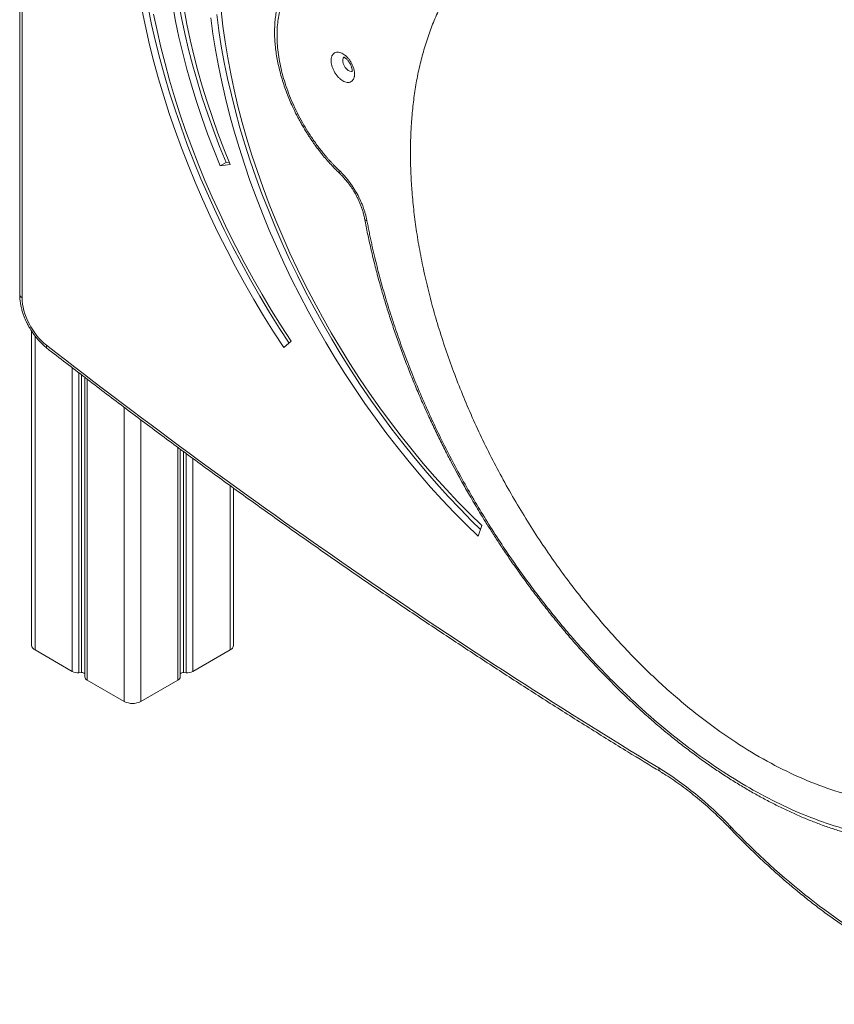
# Model space of a CAD drawing. Units: millimetres. Extents: x -1224 to 3737, y -2300 to 669.
# Drawn here: x 1197 to 1688, y -1991 to -1398 of the extents above; entities that cross this region are included whole.
import ezdxf

# ---------------------------------------------------------------- set-up
doc = ezdxf.new("R2010")
doc.units = ezdxf.units.MM

msp = doc.modelspace()

# ---------------------------------------------------------------- linework, layer by layer
at = {"color": 7, "linetype": 'Continuous', "lineweight": 15}
for p, q in [((1197.13, -1062.02), (1197.13, -1563.94)), ((1198.59, -1565.98), (1198.59, -1064.06)), ((1321.4, -1484.56), (1317.87, -1486.6)), ((1323.84, -1485.68), (1317.87, -1486.6)), ((1323.26, -1484.27), (1321.4, -1484.56)), ((1204.32, -1586.03), (1204.32, -1775.19)), ((1360.59, -1592.12), (1356.15, -1595.92)), ((1236.3, -1613.87), (1236.3, -1794.13)), ((1293.81, -1794.13), (1293.81, -1657.11)), ((1325.8, -1775.19), (1325.8, -1680.51)), ((1475.34, -1703.09), (1473.16, -1709.59)), ((1206.37, -1778.04), (1228.71, -1790.94)), ((1323.75, -1778.04), (1301.41, -1790.94)), ((1234.29, -1791.67), (1232.8, -1791.77)), ((1237.77, -1796.17), (1260.11, -1809.07)), ((1270.01, -1809.07), (1292.35, -1796.17)), ((1295.83, -1791.67), (1297.32, -1791.77))]:
    msp.add_line(p, q, dxfattribs=at)
at = {"color": 8, "linetype": 'Continuous', "lineweight": 15}
for p, q in [((1206.37, -1778.04), (1206.37, -1588.95)), ((1228.71, -1608.03), (1228.71, -1790.94)), ((1232.8, -1791.77), (1232.8, -1611.17)), ((1234.29, -1791.67), (1234.29, -1612.32)), ((1237.77, -1796.17), (1237.77, -1615)), ((1260.11, -1631.97), (1260.11, -1809.07)), ((1270.01, -1809.07), (1270.01, -1639.39)), ((1292.35, -1656.03), (1292.35, -1796.17)), ((1295.83, -1658.6), (1295.83, -1791.67)), ((1297.32, -1659.7), (1297.32, -1791.77)), ((1301.41, -1790.94), (1301.41, -1662.71)), ((1323.75, -1679.02), (1323.75, -1778.04))]:
    msp.add_line(p, q, dxfattribs=at)
at = {"color": 7, "linetype": 'Continuous', "lineweight": 15, "flags": 128}
for points in [[(1317.87, -1486.6), (1313.94, -1476.89), (1310.24, -1467.15), (1306.77, -1457.41), (1303.53, -1447.67), (1300.54, -1437.94), (1297.78, -1428.23), (1295.27, -1418.56), (1293.01, -1408.94), (1291, -1399.38), (1289.24, -1389.89), (1287.74, -1380.48), (1286.49, -1371.16), (1285.51, -1361.95), (1284.78, -1352.86), (1284.32, -1343.89), (1284.11, -1335.06), (1284.17, -1326.38), (1284.49, -1317.85), (1285.07, -1309.5), (1285.92, -1301.32), (1287.02, -1293.34), (1288.38, -1285.55), (1290, -1277.97)], [(1292.59, -1280.18), (1291.91, -1283.51), (1290.55, -1291.3), (1289.45, -1299.28), (1288.61, -1307.46), (1288.03, -1315.81), (1287.71, -1324.34), (1287.65, -1333.02), (1287.85, -1341.85), (1288.32, -1350.82), (1289.04, -1359.91), (1290.03, -1369.12), (1291.27, -1378.44), (1292.77, -1387.85), (1294.53, -1397.34), (1296.54, -1406.9), (1298.81, -1416.52), (1301.32, -1426.19), (1304.07, -1435.9), (1307.07, -1445.63), (1310.31, -1455.37), (1313.78, -1465.11), (1317.48, -1474.85), (1321.4, -1484.56)], [(1296.88, -1283.83), (1295.31, -1291.16), (1293.99, -1298.7), (1292.93, -1306.42), (1292.11, -1314.33), (1291.55, -1322.42), (1291.24, -1330.66), (1291.18, -1339.06), (1291.38, -1347.61), (1291.83, -1356.28), (1292.53, -1365.08), (1293.49, -1373.99), (1294.69, -1383.01), (1296.14, -1392.11), (1297.84, -1401.29), (1299.79, -1410.54), (1301.98, -1419.85), (1304.41, -1429.21), (1307.07, -1438.6), (1309.97, -1448.01), (1313.1, -1457.44), (1316.46, -1466.87), (1320.04, -1476.28), (1323.84, -1485.68)], [(1356.15, -1595.92), (1349.98, -1586.41), (1343.97, -1576.78), (1338.15, -1567.03), (1332.5, -1557.17), (1327.04, -1547.22), (1321.77, -1537.17), (1316.7, -1527.05), (1311.83, -1516.86), (1307.18, -1506.61), (1302.73, -1496.31), (1298.5, -1485.98), (1294.5, -1475.63), (1290.72, -1465.26), (1287.17, -1454.89), (1283.86, -1444.52), (1280.78, -1434.18), (1277.94, -1423.86), (1275.35, -1413.58), (1273, -1403.35), (1270.9, -1393.19)], [(1274.44, -1391.15), (1276.54, -1401.31), (1278.88, -1411.54), (1281.48, -1421.82), (1284.31, -1432.14), (1287.39, -1442.48), (1290.71, -1452.85), (1294.25, -1463.22), (1298.03, -1473.59), (1302.04, -1483.94), (1306.27, -1494.27), (1310.71, -1504.57), (1315.37, -1514.81), (1320.24, -1525.01), (1325.31, -1535.13), (1330.57, -1545.18), (1336.03, -1555.13), (1341.68, -1564.99), (1347.51, -1574.74), (1353.51, -1584.37), (1359.27, -1593.25)], [(1318.37, -1393.03), (1319.44, -1402.4), (1320.77, -1411.87), (1322.34, -1421.42), (1324.16, -1431.06), (1326.23, -1440.76), (1328.54, -1450.52), (1331.1, -1460.32), (1333.89, -1470.16), (1336.92, -1480.02), (1340.19, -1489.9), (1343.68, -1499.78), (1347.39, -1509.64), (1351.33, -1519.49), (1355.48, -1529.31), (1359.85, -1539.09), (1364.42, -1548.82), (1369.19, -1558.48), (1374.16, -1568.06), (1379.33, -1577.57), (1384.67, -1586.97), (1390.2, -1596.28), (1395.9, -1605.46), (1401.77, -1614.52), (1407.8, -1623.44), (1413.98, -1632.22), (1420.31, -1640.84), (1426.77, -1649.3), (1433.37, -1657.58), (1440.1, -1665.67), (1446.94, -1673.58), (1453.9, -1681.28), (1460.95, -1688.77), (1468.11, -1696.04), (1475.34, -1703.09)], [(1277.76, -1395.14), (1279.8, -1405.02), (1282.08, -1414.95), (1284.6, -1424.94), (1287.35, -1434.97), (1290.34, -1445.02), (1293.56, -1455.09), (1297.01, -1465.17), (1300.68, -1475.24), (1304.57, -1485.3), (1308.68, -1495.34), (1313, -1505.34), (1317.53, -1515.3), (1322.26, -1525.2), (1327.18, -1535.04), (1332.3, -1544.8), (1337.61, -1554.48), (1343.09, -1564.06), (1348.76, -1573.53), (1354.59, -1582.89), (1360.59, -1592.12)], [(1473.16, -1709.59), (1465.87, -1702.5), (1458.66, -1695.18), (1451.55, -1687.65), (1444.53, -1679.91), (1437.63, -1671.96), (1430.84, -1663.83), (1424.17, -1655.52), (1417.63, -1647.03), (1411.23, -1638.38), (1404.97, -1629.57), (1398.86, -1620.61), (1392.9, -1611.52), (1387.11, -1602.3), (1381.49, -1592.97), (1376.05, -1583.53), (1370.78, -1573.99), (1365.7, -1564.36), (1360.81, -1554.65), (1356.12, -1544.88), (1351.63, -1535.06), (1347.34, -1525.18), (1343.27, -1515.27), (1339.41, -1505.34), (1335.77, -1495.39), (1332.36, -1485.44), (1329.17, -1475.5), (1326.21, -1465.57), (1323.49, -1455.67), (1321, -1445.81), (1318.75, -1436), (1316.74, -1426.24), (1314.98, -1416.56), (1313.46, -1406.95), (1312.19, -1397.44)], [(1315.72, -1395.4), (1316.99, -1404.91), (1318.51, -1414.52), (1320.28, -1424.2), (1322.29, -1433.95), (1324.54, -1443.77), (1327.02, -1453.63), (1329.75, -1463.53), (1332.71, -1473.46), (1335.89, -1483.4), (1339.31, -1493.35), (1342.95, -1503.3), (1346.81, -1513.23), (1350.88, -1523.14), (1355.16, -1533.01), (1359.65, -1542.84), (1364.35, -1552.61), (1369.23, -1562.32), (1374.31, -1571.94), (1379.58, -1581.48), (1385.03, -1590.93), (1390.65, -1600.26), (1396.44, -1609.48), (1402.39, -1618.57), (1408.5, -1627.53), (1414.76, -1636.34), (1421.16, -1644.99), (1427.7, -1653.48), (1434.37, -1661.79), (1441.16, -1669.92), (1448.07, -1677.86), (1455.08, -1685.61), (1462.2, -1693.14), (1469.4, -1700.46), (1474.54, -1705.48)]]:
    msp.add_lwpolyline(points, dxfattribs=at)
at = {"color": 8, "linetype": 'Continuous', "lineweight": 15, "flags": 128}
for points in [[(1397.28, -1429.61), (1396.82, -1429.67), (1395.92, -1429.52), (1394.96, -1429.04), (1394.01, -1428.27), (1393.16, -1427.27), (1392.45, -1426.1), (1391.95, -1424.86), (1391.69, -1423.64), (1391.69, -1422.53), (1391.95, -1421.61), (1392.35, -1421.04)], [(1625.25, -1884.49), (1625.06, -1885.04), (1625.01, -1885.49), (1625.11, -1885.82), (1625.17, -1885.9)]]:
    msp.add_lwpolyline(points, dxfattribs=at)
at = {"color": 8, "linetype": 'Continuous', "lineweight": 15}
for centre, radius, start, end in [((1391.05, -1490.33), 1.46, 150.4227, 215.56097), ((1406.41, -1517.88), 1.69, 199.05399, 262.64591), ((1199.63, -1563.69), 2.51, 185.69477, 245.62538), ((1215.08, -1595.14), 1.91, 162.76722, 224.79448), ((1584.29, -1849.37), 2.42, 172.84156, 233.42522)]:
    msp.add_arc(centre, radius, start, end, dxfattribs=at)
at = {"color": 7, "linetype": 'Continuous', "lineweight": 15}
for centre, radius, start, end in [((1207.82, -1774.84), 3.52, 185.69479, 245.62535), ((1322.3, -1774.84), 3.52, 294.37464, 354.30536), ((1232.17, -1784.35), 7.44, 242.28167, 274.82297), ((1234.63, -1794.11), 2.46, 47.14745, 97.86422), ((1238.75, -1793.92), 2.46, 184.92988, 246.39028), ((1291.37, -1793.92), 2.46, 293.60994, 355.07009), ((1295.49, -1794.11), 2.46, 82.13545, 132.85294), ((1297.94, -1784.35), 7.44, 265.1772, 297.71815), ((1265.06, -1799.51), 10.76, 242.60966, 297.39031)]:
    msp.add_arc(centre, radius, start, end, dxfattribs=at)
for points, knots in [([(1816.85, -1483.43), (1815.02, -1480.3), (1812.47, -1475.93), (1808.6, -1469.56), (1805.27, -1464.21), (1801.23, -1457.88), (1796.9, -1451.29), (1792.28, -1444.47), (1787.4, -1437.5), (1782.32, -1430.46), (1777.04, -1423.39), (1771.6, -1416.33), (1765.99, -1409.3), (1760.24, -1402.33), (1754.36, -1395.45), (1748.36, -1388.66), (1742.24, -1381.98), (1736.02, -1375.43), (1729.7, -1369.01), (1723.29, -1362.74), (1716.8, -1356.63), (1710.23, -1350.68), (1703.6, -1344.91), (1696.9, -1339.32), (1690.15, -1333.91), (1683.35, -1328.7), (1676.51, -1323.69), (1669.64, -1318.89), (1662.73, -1314.3), (1655.81, -1309.93), (1648.86, -1305.78), (1641.91, -1301.85), (1634.95, -1298.16), (1628, -1294.7), (1621.05, -1291.48), (1614.11, -1288.5), (1607.19, -1285.76), (1600.29, -1283.28), (1593.43, -1281.04), (1586.6, -1279.06), (1579.81, -1277.33), (1573.07, -1275.86), (1566.38, -1274.66), (1559.75, -1273.71), (1553.17, -1273.03), (1546.67, -1272.62), (1540.24, -1272.47), (1533.88, -1272.6), (1527.61, -1272.99), (1521.43, -1273.66), (1515.34, -1274.61), (1509.34, -1275.83), (1503.45, -1277.32), (1497.67, -1279.1), (1492.01, -1281.16), (1487.59, -1282.97), (1485.11, -1284.19), (1484.43, -1284.52)], [0, 0, 0, 0, 0.021134, 0.029517, 0.043456, 0.057905, 0.073391, 0.089544, 0.106217, 0.123291, 0.140682, 0.158328, 0.176181, 0.194206, 0.212373, 0.230662, 0.249053, 0.267531, 0.286085, 0.304705, 0.323381, 0.342108, 0.360879, 0.379689, 0.398533, 0.417407, 0.43631, 0.455237, 0.474186, 0.493156, 0.512144, 0.53115, 0.550172, 0.569209, 0.588261, 0.607326, 0.626404, 0.645496, 0.6646, 0.683718, 0.70285, 0.721995, 0.741156, 0.760332, 0.779525, 0.798738, 0.81797, 0.837226, 0.856508, 0.87582, 0.895165, 0.914548, 0.933974, 0.95345, 0.972982, 0.992576, 1, 1, 1, 1]), ([(1862.02, -1641.23), (1861.9, -1640.66), (1861.64, -1639.52), (1861.25, -1637.82), (1860.85, -1636.11), (1860.44, -1634.4), (1860.03, -1632.69), (1859.61, -1630.98), (1859.18, -1629.26), (1858.75, -1627.55), (1858.31, -1625.83), (1857.86, -1624.12), (1857.4, -1622.4), (1856.94, -1620.68), (1855.58, -1615.73), (1853.21, -1607.52), (1849.57, -1595.98), (1845.61, -1584.35), (1841.28, -1572.6), (1836.63, -1560.81), (1831.62, -1548.95), (1826.29, -1537.1), (1818.72, -1521.27), (1808.48, -1501.61), (1795.02, -1478.47), (1780.5, -1455.96), (1765.03, -1434.3), (1748.79, -1413.7), (1731.92, -1394.34), (1714.62, -1376.38), (1697.05, -1359.93), (1679.39, -1345.09), (1661.8, -1331.9), (1644.29, -1320.31), (1626.74, -1310.19), (1609, -1301.49), (1591.09, -1294.29), (1573.17, -1288.76), (1555.41, -1285), (1537.99, -1283.12), (1521.08, -1283.18), (1504.85, -1285.21), (1489.47, -1289.2), (1475.08, -1295.09), (1463.99, -1301.54), (1455.72, -1307.56), (1449.86, -1312.48), (1444.3, -1317.79), (1439.08, -1323.47), (1434.18, -1329.51), (1429.63, -1335.86), (1425.41, -1342.53), (1422.45, -1347.84), (1420.52, -1351.58), (1419.51, -1353.62), (1418.52, -1355.68), (1417.56, -1357.78), (1416.62, -1359.89), (1415.7, -1362.04), (1415.11, -1363.48), (1414.81, -1364.21)], [0, 0, 0, 0, 0.0022783, 0.0045562, 0.0068337, 0.009111, 0.0113881, 0.0136651, 0.0159421, 0.018219, 0.0204961, 0.0227733, 0.0250508, 0.0273287, 0.0296069, 0.0447233, 0.0598403, 0.0752367, 0.0906337, 0.1062715, 0.1219099, 0.1377463, 0.1535833, 0.185555, 0.2177329, 0.2500149, 0.282297, 0.3144749, 0.3464466, 0.3781139, 0.4093841, 0.4401718, 0.4703999, 0.5, 0.5296002, 0.5598283, 0.590616, 0.6218862, 0.6535535, 0.6855252, 0.7177031, 0.7499852, 0.7822672, 0.8144451, 0.8464168, 0.8622532, 0.8780902, 0.893728, 0.9093664, 0.9247628, 0.9401598, 0.9552762, 0.9703932, 0.9746237, 0.9788531, 0.9830818, 0.9873104, 0.9915394, 0.9957691, 1, 1, 1, 1]), ([(1432.37, -1478.63), (1432.37, -1478.14), (1432.37, -1477.17), (1432.38, -1475.72), (1432.4, -1474.28), (1432.43, -1472.84), (1432.46, -1471.41), (1432.5, -1469.98), (1432.55, -1468.55), (1432.61, -1467.13), (1432.67, -1465.72), (1432.74, -1464.31), (1432.82, -1462.9), (1432.91, -1461.5), (1433, -1460.11), (1433.11, -1458.72), (1433.32, -1456), (1433.69, -1451.99), (1434.3, -1446.75), (1435.02, -1441.59), (1436.15, -1434.72), (1437.86, -1426.29), (1440.42, -1416.43), (1443.47, -1406.93), (1447.06, -1397.74), (1451.15, -1388.99), (1457.33, -1377.87), (1466.33, -1365.24), (1479.06, -1352.45), (1493.6, -1342.22), (1509.73, -1334.74), (1527.18, -1330.1), (1545.64, -1328.32), (1564.79, -1329.32), (1584.31, -1332.92), (1603.89, -1338.91), (1623.24, -1347.01), (1642.34, -1357.04), (1661.45, -1369.07), (1680.8, -1383.3), (1700.37, -1399.92), (1719.89, -1418.85), (1739.05, -1439.98), (1757.51, -1463.07), (1774.96, -1487.85), (1791.08, -1513.95), (1805.62, -1540.97), (1818.36, -1568.46), (1827.36, -1591.48), (1833.54, -1609.74), (1837.63, -1623.21), (1841.22, -1636.54), (1844.27, -1649.57), (1846.83, -1662.38), (1848.54, -1672.79), (1849.67, -1680.96), (1850.39, -1686.95), (1850.99, -1692.9), (1851.4, -1697.78), (1851.67, -1701.62), (1851.85, -1704.44), (1851.99, -1707.24), (1852.11, -1710.03), (1852.2, -1712.81), (1852.27, -1715.58), (1852.31, -1718.33), (1852.32, -1720.15), (1852.32, -1721.06)], [0, 0, 0, 0, 0.001911, 0.003822, 0.005732, 0.007642, 0.009551, 0.011461, 0.01337, 0.015279, 0.017189, 0.019098, 0.021008, 0.022917, 0.024828, 0.026738, 0.028649, 0.036054, 0.043455, 0.050857, 0.058262, 0.073508, 0.088754, 0.104387, 0.12002, 0.135977, 0.151935, 0.184343, 0.217096, 0.250024, 0.282952, 0.315705, 0.348113, 0.380018, 0.411274, 0.441757, 0.471361, 0.5, 0.528639, 0.558243, 0.588726, 0.619982, 0.651887, 0.684295, 0.717048, 0.749976, 0.782904, 0.815657, 0.848066, 0.864022, 0.87998, 0.895613, 0.911246, 0.926492, 0.941738, 0.949143, 0.956544, 0.963946, 0.971351, 0.974934, 0.978515, 0.982095, 0.985675, 0.989255, 0.992836, 0.996417, 1, 1, 1, 1]), ([(1369.34, -1365.98), (1369.23, -1366.04), (1368.18, -1366.57), (1366.35, -1367.84), (1363.85, -1369.82), (1361.52, -1372.14), (1359.43, -1374.66), (1357.6, -1377.35), (1356.01, -1380.16), (1354.62, -1383.17), (1353.42, -1386.37), (1352.43, -1389.74), (1351.64, -1393.27), (1351.07, -1396.95), (1350.7, -1400.76), (1350.54, -1404.69), (1350.58, -1408.71), (1350.83, -1412.83), (1351.29, -1417.01), (1351.93, -1421.25), (1352.78, -1425.54), (1353.81, -1429.84), (1355.01, -1434.15), (1356.39, -1438.43), (1357.92, -1442.66), (1359.56, -1446.75), (1361.23, -1450.55), (1362.79, -1453.82), (1364.27, -1456.75), (1365.7, -1459.43), (1366.73, -1461.24), (1367.22, -1462.11)], [0, 0, 0, 0, 0.0046575, 0.0424872, 0.0809521, 0.1201734, 0.160273, 0.1968625, 0.2337187, 0.2708146, 0.3081105, 0.3455569, 0.3831054, 0.4207108, 0.4583351, 0.4959495, 0.5335227, 0.5710397, 0.6084862, 0.6458462, 0.6831017, 0.7202237, 0.7571671, 0.7938492, 0.8301097, 0.8655869, 0.8992811, 0.9286694, 0.9510352, 0.9765666, 1, 1, 1, 1]), ([(1396.33, -1371.51), (1396.13, -1371.44), (1395.73, -1371.3), (1395.13, -1371.09), (1394.53, -1370.9), (1393.93, -1370.72), (1393.34, -1370.54), (1392.75, -1370.38), (1392.16, -1370.22), (1391.57, -1370.07), (1390.98, -1369.93), (1390.39, -1369.8), (1389.81, -1369.68), (1389.23, -1369.56), (1388.65, -1369.46), (1387.56, -1369.27), (1385.98, -1369.06), (1383.93, -1368.9), (1381.92, -1368.86), (1379.26, -1368.96), (1376.01, -1369.4), (1372.3, -1370.43), (1368.81, -1371.95), (1365.58, -1373.98), (1362.65, -1376.48), (1360.06, -1379.42), (1357.81, -1382.78), (1355.93, -1386.49), (1354.42, -1390.53), (1353.29, -1394.79), (1352.51, -1399.29), (1352.08, -1403.96), (1351.98, -1408.86), (1352.22, -1414.01), (1352.82, -1419.4), (1353.79, -1425.05), (1355.14, -1430.85), (1356.87, -1436.8), (1358.97, -1442.79), (1361.43, -1448.79), (1364.22, -1454.71), (1367.3, -1460.5), (1370.64, -1466.11), (1373.62, -1470.58), (1376.08, -1474.01), (1377.96, -1476.5), (1379.88, -1478.91), (1381.56, -1480.91), (1382.96, -1482.52), (1384.07, -1483.76), (1385.19, -1484.98), (1386.32, -1486.17), (1387.46, -1487.34), (1388.61, -1488.49), (1389.38, -1489.23), (1389.77, -1489.6)], [0, 0, 0, 0, 0.004259, 0.008514, 0.012767, 0.017017, 0.021266, 0.025514, 0.029761, 0.034008, 0.038256, 0.042504, 0.046755, 0.051007, 0.055262, 0.05952, 0.075035, 0.090524, 0.106014, 0.121531, 0.153418, 0.185308, 0.21766, 0.250014, 0.282366, 0.31472, 0.346608, 0.378498, 0.409495, 0.440495, 0.470246, 0.5, 0.529752, 0.559506, 0.590503, 0.621503, 0.653391, 0.685281, 0.717632, 0.749987, 0.782339, 0.814693, 0.84658, 0.87847, 0.893985, 0.909474, 0.924964, 0.94048, 0.948993, 0.957495, 0.965991, 0.974485, 0.982982, 0.991486, 1, 1, 1, 1]), ([(1384.59, -1423.07), (1384.59, -1422.98), (1384.59, -1422.82), (1384.6, -1422.58), (1384.62, -1422.34), (1384.64, -1422.1), (1384.67, -1421.87), (1384.73, -1421.49), (1384.85, -1420.96), (1385.08, -1420.33), (1385.37, -1419.76), (1385.86, -1419.08), (1386.63, -1418.43), (1387.76, -1418.02), (1389.02, -1417.99), (1390.34, -1418.32), (1391.66, -1418.94), (1392.98, -1419.84), (1394.3, -1421.04), (1395.57, -1422.53), (1396.7, -1424.24), (1397.46, -1425.78), (1397.95, -1427.02), (1398.24, -1427.93), (1398.47, -1428.82), (1398.61, -1429.57), (1398.68, -1430.21), (1398.72, -1430.73), (1398.73, -1431.06), (1398.73, -1431.23)], [0, 0, 0, 0, 0.009736, 0.019453, 0.029159, 0.038865, 0.048579, 0.05831, 0.089198, 0.120102, 0.152278, 0.18447, 0.250119, 0.315768, 0.380053, 0.441772, 0.500003, 0.558234, 0.619953, 0.684238, 0.749888, 0.815537, 0.847712, 0.879904, 0.910792, 0.941696, 0.961132, 0.980542, 1, 1, 1, 1]), ([(1392, -1420.98), (1392.02, -1420.98), (1392.06, -1420.98), (1392.39, -1421.1), (1392.88, -1421.37), (1393.46, -1421.79), (1394.05, -1422.33), (1394.59, -1422.9), (1395.09, -1423.53), (1395.51, -1424.13), (1396.01, -1424.94), (1396.39, -1425.69), (1396.73, -1426.53), (1396.95, -1427.2), (1397.14, -1427.95), (1397.25, -1428.64), (1397.28, -1429.22), (1397.25, -1429.65), (1397.19, -1429.91), (1397.18, -1429.93), (1397.18, -1429.93)], [0, 0, 0, 0, 0.061501, 0.125406, 0.188441, 0.251312, 0.311511, 0.364858, 0.409893, 0.464297, 0.50014, 0.583908, 0.616814, 0.670465, 0.724392, 0.780202, 0.836309, 0.892518, 0.949568, 1, 1, 1, 1]), ([(1398.73, -1431.23), (1398.73, -1431.31), (1398.73, -1431.48), (1398.72, -1431.72), (1398.7, -1431.96), (1398.68, -1432.2), (1398.65, -1432.43), (1398.59, -1432.81), (1398.47, -1433.34), (1398.24, -1433.97), (1397.95, -1434.54), (1397.46, -1435.22), (1396.7, -1435.87), (1395.57, -1436.28), (1394.3, -1436.31), (1392.98, -1435.98), (1391.66, -1435.36), (1390.34, -1434.46), (1389.02, -1433.26), (1387.76, -1431.77), (1386.63, -1430.06), (1385.86, -1428.52), (1385.37, -1427.28), (1385.08, -1426.37), (1384.85, -1425.48), (1384.72, -1424.72), (1384.64, -1424.09), (1384.6, -1423.57), (1384.59, -1423.24), (1384.59, -1423.07)], [0, 0, 0, 0, 0.009736, 0.019453, 0.029159, 0.038865, 0.048579, 0.05831, 0.089198, 0.120102, 0.152278, 0.18447, 0.250119, 0.315768, 0.380053, 0.441772, 0.500003, 0.558234, 0.619953, 0.684238, 0.749888, 0.815537, 0.847712, 0.879904, 0.910792, 0.941696, 0.961132, 0.980542, 1, 1, 1, 1]), ([(1367.22, -1462.11), (1368.11, -1463.61), (1369.36, -1465.72), (1371.3, -1468.76), (1373.01, -1471.32), (1375.12, -1474.3), (1377.41, -1477.35), (1379.88, -1480.45), (1382.5, -1483.55), (1385.27, -1486.58), (1387.73, -1489.14), (1389.29, -1490.62), (1389.87, -1491.16)], [0, 0, 0, 0, 0.138447, 0.194354, 0.287111, 0.383264, 0.486253, 0.593555, 0.704159, 0.817255, 0.932278, 1, 1, 1, 1]), ([(1852.32, -1721.06), (1852.32, -1721.54), (1852.32, -1722.51), (1852.31, -1723.96), (1852.29, -1725.41), (1852.26, -1726.84), (1852.23, -1728.28), (1852.18, -1729.71), (1852.14, -1731.13), (1852.08, -1732.55), (1852.01, -1733.97), (1851.94, -1735.38), (1851.86, -1736.78), (1851.78, -1738.18), (1851.68, -1739.58), (1851.58, -1740.97), (1851.37, -1743.69), (1850.99, -1747.69), (1850.39, -1752.94), (1849.67, -1758.1), (1848.54, -1764.96), (1846.83, -1773.39), (1844.27, -1783.25), (1841.22, -1792.76), (1837.63, -1801.95), (1833.54, -1810.7), (1827.36, -1821.82), (1818.36, -1834.44), (1805.62, -1847.24), (1791.08, -1857.47), (1774.96, -1864.95), (1757.51, -1869.58), (1739.05, -1871.36), (1719.89, -1870.37), (1700.37, -1866.77), (1680.8, -1860.78), (1661.45, -1852.68), (1642.34, -1842.64), (1623.24, -1830.62), (1603.89, -1816.38), (1584.31, -1799.77), (1564.79, -1780.83), (1545.64, -1759.71), (1527.18, -1736.61), (1509.73, -1711.84), (1493.6, -1685.74), (1479.06, -1658.72), (1466.33, -1631.22), (1457.33, -1608.21), (1451.15, -1589.95), (1447.06, -1576.47), (1443.47, -1563.15), (1440.42, -1550.11), (1437.86, -1537.3), (1436.15, -1526.9), (1435.02, -1518.73), (1434.3, -1512.74), (1433.69, -1506.79), (1433.28, -1501.91), (1433.01, -1498.07), (1432.84, -1495.25), (1432.69, -1492.44), (1432.58, -1489.65), (1432.48, -1486.87), (1432.42, -1484.11), (1432.38, -1481.36), (1432.37, -1479.54), (1432.37, -1478.63)], [0, 0, 0, 0, 0.001911, 0.003822, 0.005732, 0.007642, 0.009551, 0.011461, 0.01337, 0.015279, 0.017189, 0.019098, 0.021008, 0.022917, 0.024828, 0.026738, 0.028649, 0.036054, 0.043455, 0.050857, 0.058262, 0.073508, 0.088754, 0.104387, 0.12002, 0.135977, 0.151935, 0.184343, 0.217096, 0.250024, 0.282952, 0.315705, 0.348113, 0.380018, 0.411274, 0.441757, 0.471361, 0.5, 0.528639, 0.558243, 0.588726, 0.619982, 0.651887, 0.684295, 0.717048, 0.749976, 0.782904, 0.815657, 0.848066, 0.864022, 0.87998, 0.895613, 0.911246, 0.926492, 0.941738, 0.949143, 0.956544, 0.963946, 0.971351, 0.974934, 0.978515, 0.982095, 0.985675, 0.989255, 0.992836, 0.996417, 1, 1, 1, 1]), ([(1389.77, -1489.6), (1389.91, -1489.74), (1390.19, -1490), (1390.6, -1490.41), (1391.01, -1490.82), (1391.42, -1491.24), (1391.82, -1491.67), (1392.22, -1492.1), (1392.96, -1492.92), (1394.03, -1494.16), (1395.39, -1495.87), (1396.71, -1497.66), (1398.39, -1500.16), (1400.34, -1503.42), (1402.04, -1506.8), (1403.22, -1509.54), (1404.01, -1511.59), (1404.7, -1513.63), (1405.2, -1515.31), (1405.55, -1516.64), (1405.79, -1517.61), (1406, -1518.59), (1406.13, -1519.23), (1406.19, -1519.55)], [0, 0, 0, 0, 0.017367, 0.03472, 0.052064, 0.069404, 0.086747, 0.104098, 0.121461, 0.18368, 0.245913, 0.309177, 0.372456, 0.500002, 0.627548, 0.690812, 0.75409, 0.816309, 0.878542, 0.908913, 0.93926, 0.969613, 1, 1, 1, 1]), ([(1389.85, -1491.2), (1390.31, -1491.64), (1391.36, -1492.65), (1392.93, -1494.38), (1394.48, -1496.25), (1395.77, -1497.97), (1396.89, -1499.59), (1397.89, -1501.13), (1398.53, -1502.21), (1398.84, -1502.73)], [0, 0, 0, 0, 0.13725, 0.316092, 0.485971, 0.635093, 0.749697, 0.880956, 1, 1, 1, 1]), ([(1398.84, -1502.73), (1399.35, -1503.65), (1400.07, -1504.93), (1401.02, -1506.88), (1401.77, -1508.56), (1402.58, -1510.56), (1403.33, -1512.66), (1403.99, -1514.83), (1404.49, -1516.77), (1404.71, -1517.96), (1404.79, -1518.42)], [0, 0, 0, 0, 0.1788019, 0.2516204, 0.3720549, 0.4964981, 0.6292335, 0.7667769, 0.9076568, 1, 1, 1, 1]), ([(1404.81, -1518.43), (1404.83, -1518.53), (1405.36, -1521.53), (1406.58, -1527.47), (1408.48, -1536.24), (1410.6, -1545.05), (1412.89, -1553.9), (1415.38, -1562.76), (1418.04, -1571.64), (1420.89, -1580.52), (1423.91, -1589.4), (1427.1, -1598.26), (1430.47, -1607.1), (1433.99, -1615.9), (1437.66, -1624.65), (1441.48, -1633.31), (1445.42, -1641.86), (1449.43, -1650.21), (1453.4, -1658.14), (1457.04, -1665.16), (1460.31, -1671.26), (1463.81, -1677.66), (1466.38, -1682.14), (1467.93, -1684.86)], [0, 0, 0, 0, 0.001884, 0.054739, 0.107573, 0.160384, 0.213169, 0.265923, 0.318641, 0.371315, 0.423934, 0.476484, 0.528944, 0.58128, 0.633442, 0.68534, 0.736813, 0.787524, 0.836642, 0.881406, 0.916119, 0.949144, 1, 1, 1, 1]), ([(1406.19, -1519.55), (1406.29, -1520.1), (1406.5, -1521.19), (1406.81, -1522.83), (1407.13, -1524.46), (1407.46, -1526.11), (1407.8, -1527.75), (1408.14, -1529.39), (1408.49, -1531.04), (1408.85, -1532.69), (1409.21, -1534.33), (1409.58, -1535.99), (1409.96, -1537.64), (1410.34, -1539.29), (1410.74, -1540.95), (1411.48, -1544.03), (1412.6, -1548.55), (1414.17, -1554.51), (1415.82, -1560.49), (1418.16, -1568.55), (1421.32, -1578.71), (1425.51, -1591.04), (1430.06, -1603.44), (1435, -1615.94), (1440.31, -1628.45), (1447.91, -1645.2), (1458.3, -1666.04), (1472.1, -1690.61), (1487.11, -1714.55), (1503.18, -1737.58), (1520.15, -1759.45), (1537.81, -1779.97), (1555.96, -1798.94), (1574.39, -1816.23), (1592.92, -1831.74), (1611.33, -1845.42), (1629.63, -1857.34), (1647.97, -1867.65), (1666.5, -1876.39), (1685.21, -1883.48), (1703.91, -1888.72), (1722.42, -1891.99), (1740.51, -1893.17), (1757.99, -1892.19), (1774.65, -1889.03), (1790.32, -1883.72), (1804.83, -1876.31), (1815.86, -1868.47), (1824, -1861.27), (1829.72, -1855.46), (1835.09, -1849.21), (1840.06, -1842.6), (1844.68, -1835.61), (1848.21, -1829.51), (1850.84, -1824.46), (1852.71, -1820.63), (1854.5, -1816.7), (1855.96, -1813.28), (1857.11, -1810.4), (1858, -1808.09), (1858.86, -1805.76), (1859.69, -1803.4), (1860.5, -1801.01), (1861.28, -1798.6), (1861.78, -1796.97), (1862.02, -1796.16)], [0, 0, 0, 0, 0.002104, 0.004207, 0.00631, 0.008413, 0.010515, 0.012618, 0.01472, 0.016823, 0.018925, 0.021028, 0.02313, 0.025233, 0.027337, 0.02944, 0.036974, 0.044504, 0.052035, 0.059568, 0.07494, 0.090311, 0.105949, 0.121587, 0.137445, 0.153303, 0.185349, 0.217625, 0.250017, 0.282409, 0.314685, 0.346732, 0.37844, 0.40971, 0.440446, 0.470567, 0.5, 0.529433, 0.559554, 0.590291, 0.62156, 0.653269, 0.685315, 0.717591, 0.749983, 0.782375, 0.814651, 0.846697, 0.862555, 0.878413, 0.894051, 0.909689, 0.92506, 0.940432, 0.947965, 0.955495, 0.963026, 0.97056, 0.974767, 0.978972, 0.983177, 0.987382, 0.991587, 0.995793, 1, 1, 1, 1]), ([(1197.15, -1563.95), (1197.15, -1564.34), (1197.13, -1565.54), (1197.33, -1567.63), (1197.72, -1570.17), (1198.3, -1572.69), (1199.02, -1575.13), (1199.82, -1577.34), (1200.62, -1579.26), (1201.46, -1581.06), (1202.23, -1582.57), (1202.78, -1583.53), (1202.97, -1583.86)], [0, 0, 0, 0, 0.061222, 0.190121, 0.31747, 0.442554, 0.563734, 0.676021, 0.770068, 0.849672, 0.947363, 1, 1, 1, 1]), ([(1198.59, -1565.98), (1198.59, -1570.8), (1200.06, -1576.3), (1205.43, -1586.76), (1209.16, -1591.38), (1213.26, -1594.57)], [0, 0, 0, 0, 0.5, 0.5, 1, 1, 1, 1]), ([(1202.97, -1583.86), (1203.51, -1584.75), (1204.26, -1586), (1205.48, -1587.78), (1206.57, -1589.25), (1207.93, -1590.92), (1209.42, -1592.59), (1211.05, -1594.2), (1212.5, -1595.51), (1213.42, -1596.21), (1213.74, -1596.46)], [0, 0, 0, 0, 0.180473, 0.254203, 0.376209, 0.502436, 0.637401, 0.777734, 0.922156, 1, 1, 1, 1]), ([(1213.26, -1594.57), (1274.15, -1641.85), (1335.42, -1686.77), (1458.41, -1771.68), (1520.12, -1811.67), (1581.89, -1849.07)], [0, 0, 0, 0, 0.5, 0.5, 1, 1, 1, 1]), ([(1213.73, -1596.47), (1214.13, -1596.79), (1222.19, -1603.09), (1237.95, -1615.17), (1261, -1632.7), (1284.1, -1649.98), (1307.22, -1667.05), (1330.38, -1683.88), (1353.57, -1700.49), (1376.79, -1716.87), (1400.03, -1733.01), (1423.3, -1748.92), (1446.59, -1764.6), (1469.89, -1780.04), (1493.22, -1795.25), (1516.56, -1810.22), (1539.91, -1824.93), (1562, -1838.65), (1576.31, -1847.34), (1582.83, -1851.29)], [0, 0, 0, 0, 0.003278, 0.066157, 0.129046, 0.191944, 0.25485, 0.317765, 0.380687, 0.443618, 0.506556, 0.569501, 0.632453, 0.695412, 0.758378, 0.82135, 0.884328, 0.947312, 1, 1, 1, 1]), ([(1467.93, -1684.86), (1469.76, -1687.99), (1472.31, -1692.36), (1476.18, -1698.73), (1479.51, -1704.08), (1483.55, -1710.41), (1487.88, -1717), (1492.51, -1723.82), (1497.38, -1730.79), (1502.46, -1737.83), (1507.74, -1744.9), (1513.19, -1751.96), (1518.79, -1758.99), (1524.54, -1765.96), (1530.42, -1772.84), (1536.43, -1779.63), (1542.54, -1786.31), (1548.77, -1792.86), (1555.09, -1799.28), (1561.49, -1805.55), (1567.99, -1811.66), (1574.55, -1817.61), (1581.19, -1823.38), (1587.88, -1828.97), (1594.63, -1834.38), (1601.43, -1839.59), (1608.27, -1844.6), (1615.14, -1849.4), (1622.05, -1853.99), (1628.97, -1858.36), (1635.92, -1862.51), (1642.87, -1866.44), (1649.83, -1870.13), (1656.79, -1873.59), (1663.74, -1876.81), (1670.67, -1879.79), (1677.59, -1882.53), (1684.49, -1885.01), (1691.35, -1887.25), (1698.18, -1889.23), (1704.97, -1890.96), (1711.71, -1892.43), (1718.4, -1893.63), (1725.04, -1894.58), (1731.61, -1895.26), (1738.11, -1895.67), (1744.54, -1895.82), (1750.9, -1895.69), (1757.17, -1895.29), (1763.36, -1894.63), (1769.45, -1893.68), (1775.44, -1892.46), (1781.33, -1890.97), (1787.11, -1889.19), (1792.78, -1887.12), (1797.05, -1885.38), (1799.39, -1884.23), (1799.94, -1883.97)], [0, 0, 0, 0, 0.021166, 0.029561, 0.043521, 0.057992, 0.073501, 0.089678, 0.106376, 0.123476, 0.140893, 0.158565, 0.176445, 0.194497, 0.212692, 0.231008, 0.249426, 0.267932, 0.286514, 0.305162, 0.323866, 0.342621, 0.36142, 0.380258, 0.39913, 0.418033, 0.436964, 0.455919, 0.474897, 0.493896, 0.512913, 0.531947, 0.550997, 0.570063, 0.589143, 0.608237, 0.627344, 0.646464, 0.665597, 0.684744, 0.703904, 0.723078, 0.742267, 0.761473, 0.780695, 0.799936, 0.819197, 0.838482, 0.857793, 0.877134, 0.896508, 0.91592, 0.935375, 0.95488, 0.974441, 0.994065, 1, 1, 1, 1]), ([(1582.83, -1851.33), (1583.92, -1851.99), (1586.61, -1853.62), (1590.91, -1856.48), (1595.7, -1859.87), (1600.48, -1863.47), (1605.23, -1867.28), (1609.94, -1871.28), (1614.61, -1875.47), (1619.21, -1879.86), (1622.73, -1883.35), (1624.69, -1885.42), (1625.17, -1885.92)], [0, 0, 0, 0, 0.075413, 0.18665, 0.297886, 0.409119, 0.520342, 0.631542, 0.742705, 0.85381, 0.964825, 1, 1, 1, 1]), ([(1625.25, -1884.49), (1655.87, -1916.47), (1688.74, -1942.23), (1754.77, -1978.04), (1787.22, -1987.69), (1817.03, -1988.48)], [0, 0, 0, 0, 0.5, 0.5, 1, 1, 1, 1]), ([(1625.18, -1885.89), (1625.62, -1886.36), (1628.15, -1889.03), (1632.84, -1893.77), (1639.27, -1900.09), (1645.79, -1906.23), (1652.38, -1912.22), (1659.03, -1918.04), (1665.76, -1923.67), (1672.53, -1929.11), (1679.35, -1934.36), (1686.22, -1939.41), (1693.12, -1944.26), (1700.05, -1948.89), (1707.01, -1953.3), (1713.98, -1957.5), (1720.97, -1961.47), (1727.95, -1965.2), (1734.94, -1968.71), (1741.92, -1971.97), (1748.89, -1975), (1755.85, -1977.78), (1762.77, -1980.31), (1769.67, -1982.59), (1776.54, -1984.62), (1783.36, -1986.39), (1790.14, -1987.91), (1796.87, -1989.16), (1803.54, -1990.16), (1810.15, -1990.87), (1815.78, -1991.3), (1819.18, -1991.38), (1820.43, -1991.41)], [0, 0, 0, 0, 0.007148, 0.041114, 0.0752, 0.109391, 0.143674, 0.178037, 0.212471, 0.246969, 0.281523, 0.316127, 0.350777, 0.385468, 0.420196, 0.454959, 0.489753, 0.524577, 0.559428, 0.594306, 0.629208, 0.664135, 0.699086, 0.734061, 0.769059, 0.804082, 0.839131, 0.874206, 0.90931, 0.944445, 0.979614, 1, 1, 1, 1])]:
    msp.add_open_spline(points, degree=3, knots=knots, dxfattribs=at)
msp.add_open_spline([(1581.89, -1849.07), (1596.76, -1858.08), (1611.45, -1870.08), (1625.25, -1884.49)], degree=3, dxfattribs=at)

doc.saveas('drawing.dxf')
